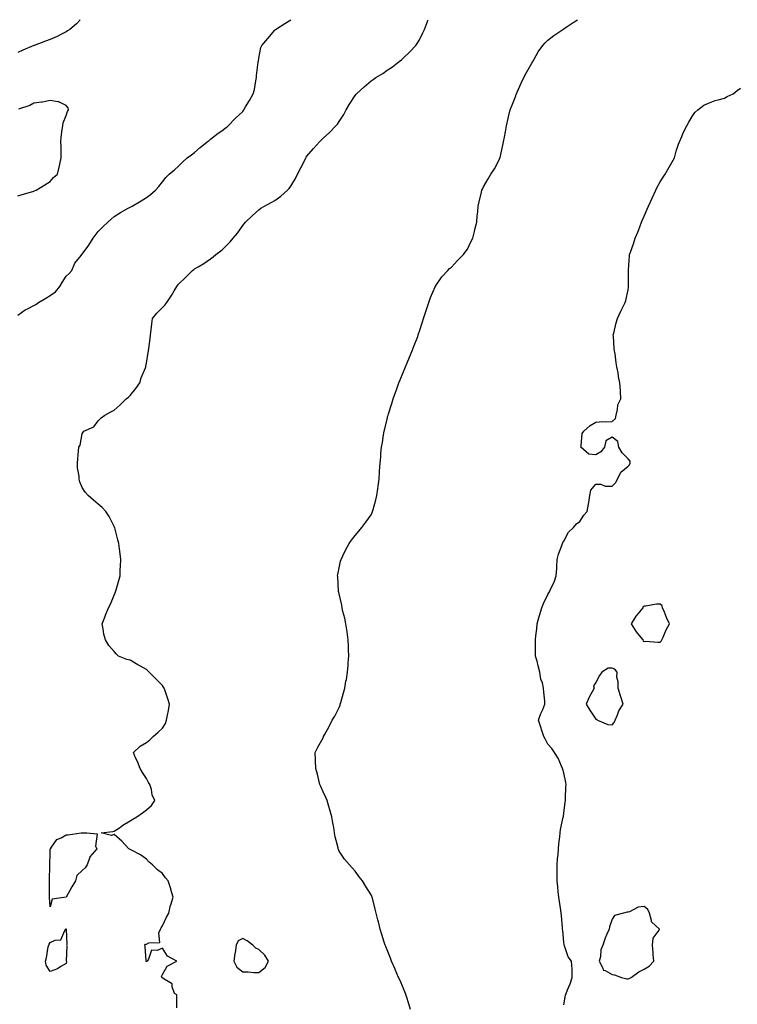
# Model space of a CAD drawing. Units: inches. Extents: x 902483 to 905123, y 7218698 to 7221338.
# Drawn here: x 904229 to 904676, y 7220725 to 7221338 of the extents above; entities that cross this region are included whole.
import ezdxf

# ---------------------------------------------------------------- set-up
doc = ezdxf.new("R2010")
doc.units = ezdxf.units.IN
doc.header["$MEASUREMENT"] = 0
doc.layers.add('Contour_90247218', color=7, linetype='Continuous', true_color=0xbf9740)

msp = doc.modelspace()

# ---------------------------------------------------------------- linework, layer by layer
at = {"layer": 'Contour_90247218'}
for points in [[(904228.05, 7221154.15, 3288), (904232.48, 7221157.49, 3288), (904234.38, 7221158.25, 3288), (904238.05, 7221160.08, 3288), (904239.24, 7221160.73, 3288), (904240.81, 7221161.92, 3288), (904245.34, 7221164.63, 3288), (904248.05, 7221166.3, 3288), (904251.4, 7221168.56, 3288), (904254.12, 7221171.92, 3288), (904255.52, 7221174.46, 3288), (904258.05, 7221178.29, 3288), (904259.93, 7221180.03, 3288), (904261.63, 7221181.92, 3288), (904263.59, 7221186.37, 3288), (904267.44, 7221191.31, 3288), (904267.87, 7221191.92, 3288), (904267.97, 7221192, 3288), (904268.05, 7221192.08, 3288), (904272.25, 7221197.72, 3288), (904274.96, 7221201.92, 3288), (904276.21, 7221203.76, 3288), (904278.05, 7221206.2, 3288), (904280.94, 7221209.03, 3288), (904284.06, 7221211.92, 3288), (904286.16, 7221213.81, 3288), (904288.05, 7221215.49, 3288), (904292.01, 7221217.96, 3288), (904296.74, 7221220.61, 3288), (904298.05, 7221221.37, 3288), (904298.42, 7221221.55, 3288), (904299.28, 7221221.92, 3288), (904304.71, 7221225.26, 3288), (904308.05, 7221227.39, 3288), (904310.7, 7221229.26, 3288), (904313.78, 7221231.92, 3288), (904315.8, 7221234.17, 3288), (904318.05, 7221237.13, 3288), (904320.19, 7221239.77, 3288), (904322.23, 7221241.92, 3288), (904325.5, 7221244.48, 3288), (904328.05, 7221246.78, 3288), (904330.62, 7221249.34, 3288), (904333.5, 7221251.92, 3288), (904336.12, 7221253.85, 3288), (904338.05, 7221255.4, 3288), (904341.53, 7221258.44, 3288), (904345.96, 7221261.92, 3288), (904347.08, 7221262.9, 3288), (904348.05, 7221263.62, 3288), (904352.69, 7221267.27, 3288), (904355.04, 7221268.91, 3288), (904358.05, 7221271.04, 3288), (904358.52, 7221271.45, 3288), (904359.08, 7221271.92, 3288), (904363.43, 7221276.55, 3288), (904368.05, 7221280.9, 3288), (904368.47, 7221281.49, 3288), (904368.77, 7221281.92, 3288), (904369.86, 7221283.74, 3288), (904372.31, 7221287.66, 3288), (904374.63, 7221291.92, 3288), (904375.34, 7221294.63, 3288), (904376.14, 7221300.01, 3288), (904376.56, 7221301.92, 3288), (904376.69, 7221303.29, 3288), (904377.73, 7221311.61, 3288), (904377.76, 7221311.92, 3288), (904377.81, 7221312.15, 3288), (904378.05, 7221314.01, 3288), (904379.33, 7221320.65, 3288), (904379.92, 7221321.92, 3288), (904383.76, 7221326.22, 3288), (904388.05, 7221331.47, 3288), (904388.26, 7221331.71, 3288), (904388.46, 7221331.92, 3288), (904394.31, 7221335.65, 3288), (904398.03, 7221338, 3288)], [(904266.82, 7221338, 3288), (904264.51, 7221335.47, 3288), (904260.35, 7221331.92, 3288), (904259, 7221330.98, 3288), (904258.05, 7221330.4, 3288), (904255.09, 7221328.95, 3288), (904252.41, 7221327.56, 3288), (904248.05, 7221325.71, 3288), (904245.31, 7221324.67, 3288), (904238.12, 7221321.98, 3288), (904238.05, 7221321.96, 3288), (904238.02, 7221321.94, 3288), (904237.95, 7221321.92, 3288), (904231.03, 7221318.93, 3288), (904228.05, 7221317.66, 3288)], [(904327.09, 7220722.88, 3287), (904327.1, 7220730.96, 3287), (904325.55, 7220731.92, 3287), (904324.02, 7220735.96, 3287), (904324.03, 7220737.9, 3287), (904319.07, 7220740.9, 3287), (904318.05, 7220741.72, 3287), (904317.85, 7220741.72, 3287), (904317.68, 7220741.92, 3287), (904317.45, 7220742.51, 3287), (904318.05, 7220743.66, 3287), (904321.02, 7220748.95, 3287), (904327.04, 7220751.92, 3287), (904321.3, 7220755.16, 3287), (904318.05, 7220760.03, 3287), (904314.8, 7220758.68, 3287), (904311.16, 7220758.81, 3287), (904309.46, 7220753.33, 3287), (904308.52, 7220751.92, 3287), (904308.2, 7220751.76, 3287), (904308.05, 7220751.82, 3287), (904307.98, 7220751.86, 3287), (904307.89, 7220751.92, 3287), (904307.84, 7220752.12, 3287), (904307.29, 7220761.16, 3287), (904307.03, 7220761.92, 3287), (904307.49, 7220762.49, 3287), (904308.05, 7220762.6, 3287), (904309.53, 7220763.4, 3287), (904316.43, 7220763.54, 3287), (904315.79, 7220769.65, 3287), (904316.79, 7220771.92, 3287), (904317.16, 7220772.82, 3287), (904318.05, 7220773.95, 3287), (904320.54, 7220779.44, 3287), (904321.94, 7220781.92, 3287), (904323.16, 7220786.82, 3287), (904323.28, 7220787.15, 3287), (904324.74, 7220791.92, 3287), (904323.28, 7220796.69, 3287), (904323.18, 7220797.06, 3287), (904321.55, 7220801.92, 3287), (904320.02, 7220803.89, 3287), (904318.05, 7220806.49, 3287), (904314.97, 7220808.83, 3287), (904311.78, 7220811.92, 3287), (904309.84, 7220813.72, 3287), (904308.05, 7220815.47, 3287), (904304.31, 7220818.17, 3287), (904298.82, 7220821.14, 3287), (904298.05, 7220821.61, 3287), (904297.78, 7220821.65, 3287), (904297.05, 7220821.92, 3287), (904292.85, 7220826.72, 3287), (904288.05, 7220830.83, 3287), (904286.41, 7220830.28, 3287), (904279.97, 7220831.92, 3287), (904287.23, 7220832.74, 3287), (904288.05, 7220833.01, 3287), (904291.23, 7220835.1, 3287), (904293.4, 7220836.57, 3287), (904298.05, 7220839.34, 3287), (904299.53, 7220840.44, 3287), (904302.03, 7220841.92, 3287), (904305.64, 7220844.34, 3287), (904308.05, 7220846.26, 3287), (904311.16, 7220848.81, 3287), (904313.32, 7220851.92, 3287), (904311.75, 7220855.61, 3287), (904311.17, 7220858.8, 3287), (904310.23, 7220861.92, 3287), (904309.44, 7220863.31, 3287), (904308.05, 7220865.65, 3287), (904305.55, 7220869.42, 3287), (904304.11, 7220871.92, 3287), (904302.45, 7220876.33, 3287), (904301.38, 7220878.58, 3287), (904299.95, 7220881.92, 3287), (904304.23, 7220885.73, 3287), (904308.05, 7220888.01, 3287), (904310.13, 7220889.83, 3287), (904312.26, 7220891.92, 3287), (904315.49, 7220894.48, 3287), (904318.05, 7220896.94, 3287), (904319.96, 7220900.01, 3287), (904320.63, 7220901.92, 3287), (904321.17, 7220905.05, 3287), (904321.93, 7220908.05, 3287), (904322.48, 7220911.92, 3287), (904321.45, 7220915.32, 3287), (904319.65, 7220920.32, 3287), (904319.12, 7220921.92, 3287), (904318.73, 7220922.6, 3287), (904318.05, 7220923.6, 3287), (904313.89, 7220927.76, 3287), (904309.72, 7220931.92, 3287), (904308.89, 7220932.76, 3287), (904308.05, 7220933.48, 3287), (904304.43, 7220935.53, 3287), (904302.66, 7220936.53, 3287), (904298.05, 7220939.26, 3287), (904295.89, 7220939.75, 3287), (904290.64, 7220941.92, 3287), (904289.34, 7220943.21, 3287), (904288.05, 7220944.81, 3287), (904284.61, 7220948.48, 3287), (904282.54, 7220951.92, 3287), (904281.66, 7220955.53, 3287), (904281.2, 7220958.78, 3287), (904280.54, 7220961.92, 3287), (904282.19, 7220966.06, 3287), (904282.68, 7220967.29, 3287), (904284.54, 7220971.92, 3287), (904285.67, 7220974.3, 3287), (904288.05, 7220979.87, 3287), (904288.67, 7220981.3, 3287), (904288.89, 7220981.92, 3287), (904289.18, 7220983.05, 3287), (904290.99, 7220988.97, 3287), (904291.66, 7220991.92, 3287), (904291.81, 7220995.67, 3287), (904292.02, 7220997.94, 3287), (904292.15, 7221001.92, 3287), (904291.64, 7221005.51, 3287), (904291.33, 7221008.64, 3287), (904290.92, 7221011.92, 3287), (904290.31, 7221014.19, 3287), (904288.32, 7221021.65, 3287), (904288.25, 7221021.92, 3287), (904288.2, 7221022.08, 3287), (904288.05, 7221022.49, 3287), (904284.91, 7221028.78, 3287), (904282.82, 7221031.92, 3287), (904280.47, 7221034.34, 3287), (904278.05, 7221036.49, 3287), (904275.12, 7221038.99, 3287), (904271.83, 7221041.92, 3287), (904270.02, 7221043.89, 3287), (904268.05, 7221046.92, 3287), (904266.51, 7221050.38, 3287), (904266.19, 7221051.92, 3287), (904266.16, 7221053.81, 3287), (904265.15, 7221059.03, 3287), (904265.13, 7221061.92, 3287), (904265.37, 7221064.6, 3287), (904265.86, 7221069.73, 3287), (904266.06, 7221071.92, 3287), (904266.8, 7221073.17, 3287), (904268.05, 7221080.32, 3287), (904268.6, 7221081.37, 3287), (904269.08, 7221081.92, 3287), (904275.34, 7221084.63, 3287), (904278.05, 7221088.4, 3287), (904279.86, 7221090.12, 3287), (904282.24, 7221091.92, 3287), (904285.97, 7221093.99, 3287), (904288.05, 7221094.97, 3287), (904291.67, 7221098.31, 3287), (904295.56, 7221101.92, 3287), (904296.88, 7221103.09, 3287), (904298.05, 7221104.19, 3287), (904301.48, 7221108.48, 3287), (904303.92, 7221111.92, 3287), (904304.89, 7221115.08, 3287), (904307.44, 7221121.31, 3287), (904307.66, 7221121.92, 3287), (904307.7, 7221122.27, 3287), (904308.05, 7221124.15, 3287), (904309.2, 7221130.77, 3287), (904309.41, 7221131.92, 3287), (904309.58, 7221133.44, 3287), (904310.36, 7221139.62, 3287), (904310.6, 7221141.92, 3287), (904311.02, 7221144.89, 3287), (904311.38, 7221148.6, 3287), (904311.9, 7221151.92, 3287), (904314.59, 7221155.38, 3287), (904318.05, 7221158.95, 3287), (904319.6, 7221160.36, 3287), (904320.71, 7221161.92, 3287), (904323.68, 7221166.28, 3287), (904325.44, 7221169.3, 3287), (904327.01, 7221171.92, 3287), (904327.39, 7221172.58, 3287), (904328.05, 7221173.48, 3287), (904332.46, 7221177.51, 3287), (904336.82, 7221181.92, 3287), (904337.52, 7221182.45, 3287), (904338.05, 7221182.86, 3287), (904340.36, 7221184.24, 3287), (904343.81, 7221186.16, 3287), (904348.05, 7221189.17, 3287), (904349.61, 7221190.36, 3287), (904351.32, 7221191.92, 3287), (904355.26, 7221194.71, 3287), (904358.05, 7221197.45, 3287), (904360.26, 7221199.71, 3287), (904362.03, 7221201.92, 3287), (904364.77, 7221205.2, 3287), (904368.05, 7221209.87, 3287), (904368.99, 7221210.98, 3287), (904369.85, 7221211.92, 3287), (904373.94, 7221216.02, 3287), (904378.05, 7221219.75, 3287), (904379.38, 7221220.59, 3287), (904381.64, 7221221.92, 3287), (904385.83, 7221224.13, 3287), (904388.05, 7221225.46, 3287), (904391.83, 7221228.13, 3287), (904395.92, 7221231.92, 3287), (904396.98, 7221232.99, 3287), (904398.05, 7221234.46, 3287), (904400.89, 7221239.09, 3287), (904402.24, 7221241.92, 3287), (904404.26, 7221245.71, 3287), (904406.64, 7221250.51, 3287), (904407.36, 7221251.92, 3287), (904407.62, 7221252.35, 3287), (904408.05, 7221252.97, 3287), (904412.07, 7221257.9, 3287), (904415.78, 7221261.92, 3287), (904416.89, 7221263.07, 3287), (904418.05, 7221264.19, 3287), (904422.11, 7221267.86, 3287), (904426.03, 7221271.92, 3287), (904427, 7221272.97, 3287), (904428.05, 7221274.58, 3287), (904430.96, 7221279.01, 3287), (904432.47, 7221281.92, 3287), (904434.65, 7221285.32, 3287), (904438.05, 7221290.85, 3287), (904438.53, 7221291.43, 3287), (904438.88, 7221291.92, 3287), (904443.69, 7221296.28, 3287), (904448.05, 7221299.95, 3287), (904449.27, 7221300.71, 3287), (904451.02, 7221301.92, 3287), (904455.38, 7221304.6, 3287), (904458.05, 7221306.59, 3287), (904461.24, 7221308.74, 3287), (904465.57, 7221311.92, 3287), (904466.96, 7221313.01, 3287), (904468.05, 7221313.99, 3287), (904472.08, 7221317.9, 3287), (904475.81, 7221321.92, 3287), (904476.71, 7221323.27, 3287), (904478.05, 7221325.47, 3287), (904480.22, 7221329.75, 3287), (904481.24, 7221331.92, 3287), (904483.09, 7221336.88, 3287), (904483.13, 7221337, 3287), (904483.5, 7221338, 3287)], [(904472.63, 7220721.92, 3286), (904471.52, 7220725.38, 3286), (904469.96, 7220730.01, 3286), (904469.33, 7220731.92, 3286), (904469.01, 7220732.88, 3286), (904468.05, 7220735.44, 3286), (904466.09, 7220739.97, 3286), (904465.15, 7220741.92, 3286), (904463.03, 7220746.9, 3286), (904462.98, 7220746.98, 3286), (904460.78, 7220751.92, 3286), (904460.03, 7220753.89, 3286), (904458.05, 7220759.11, 3286), (904457.17, 7220761.04, 3286), (904456.78, 7220761.92, 3286), (904456.24, 7220763.74, 3286), (904454.73, 7220768.6, 3286), (904453.73, 7220771.92, 3286), (904452.57, 7220776.45, 3286), (904452.26, 7220777.7, 3286), (904451.21, 7220781.92, 3286), (904450.56, 7220784.44, 3286), (904448.8, 7220791.18, 3286), (904448.6, 7220791.92, 3286), (904448.45, 7220792.31, 3286), (904448.05, 7220793.33, 3286), (904444.71, 7220798.58, 3286), (904442.61, 7220801.92, 3286), (904440.65, 7220804.52, 3286), (904438.05, 7220808.13, 3286), (904436.25, 7220810.12, 3286), (904434.49, 7220811.92, 3286), (904431.54, 7220815.42, 3286), (904428.05, 7220820.53, 3286), (904427.64, 7220821.51, 3286), (904427.51, 7220821.92, 3286), (904427.41, 7220822.56, 3286), (904425.6, 7220829.46, 3286), (904425.29, 7220831.92, 3286), (904424.74, 7220835.22, 3286), (904424.21, 7220838.09, 3286), (904423.59, 7220841.92, 3286), (904422.34, 7220846.22, 3286), (904421.67, 7220848.31, 3286), (904420.55, 7220851.92, 3286), (904419.9, 7220853.78, 3286), (904418.05, 7220857.33, 3286), (904416.8, 7220860.67, 3286), (904416.12, 7220861.92, 3286), (904415.39, 7220864.58, 3286), (904414.6, 7220868.46, 3286), (904413.53, 7220871.92, 3286), (904413.29, 7220876.69, 3286), (904413.33, 7220877.19, 3286), (904413.07, 7220881.92, 3286), (904414.79, 7220885.18, 3286), (904418.05, 7220891.1, 3286), (904418.33, 7220891.63, 3286), (904418.46, 7220891.92, 3286), (904418.97, 7220892.84, 3286), (904421.93, 7220898.05, 3286), (904423.85, 7220901.92, 3286), (904425.4, 7220904.56, 3286), (904428.05, 7220909.85, 3286), (904428.65, 7220911.33, 3286), (904428.83, 7220911.92, 3286), (904429.1, 7220912.97, 3286), (904430.9, 7220919.07, 3286), (904431.56, 7220921.92, 3286), (904432.35, 7220926.22, 3286), (904432.59, 7220927.39, 3286), (904433.34, 7220931.92, 3286), (904433.67, 7220936.3, 3286), (904433.77, 7220937.64, 3286), (904434.1, 7220941.92, 3286), (904433.95, 7220946.02, 3286), (904433.92, 7220947.8, 3286), (904433.74, 7220951.92, 3286), (904433.03, 7220956.9, 3286), (904433.02, 7220956.96, 3286), (904432.23, 7220961.92, 3286), (904431.57, 7220965.44, 3286), (904430.41, 7220969.56, 3286), (904429.92, 7220971.92, 3286), (904429.71, 7220973.58, 3286), (904428.05, 7220980.59, 3286), (904427.82, 7220981.69, 3286), (904427.74, 7220981.92, 3286), (904427.7, 7220982.27, 3286), (904427.27, 7220991.14, 3286), (904427.17, 7220991.92, 3286), (904427.25, 7220992.72, 3286), (904428.05, 7220996.8, 3286), (904429, 7221000.98, 3286), (904429.29, 7221001.92, 3286), (904430.49, 7221004.36, 3286), (904432.09, 7221007.88, 3286), (904434.38, 7221011.92, 3286), (904435.87, 7221014.09, 3286), (904438.05, 7221016.96, 3286), (904440.37, 7221019.6, 3286), (904442.22, 7221021.92, 3286), (904444.8, 7221025.16, 3286), (904448.05, 7221029.87, 3286), (904448.68, 7221031.3, 3286), (904448.9, 7221031.92, 3286), (904449.19, 7221033.07, 3286), (904450.9, 7221039.07, 3286), (904451.58, 7221041.92, 3286), (904452.14, 7221046, 3286), (904452.41, 7221047.56, 3286), (904452.97, 7221051.92, 3286), (904453.3, 7221056.67, 3286), (904453.33, 7221057.19, 3286), (904453.68, 7221061.92, 3286), (904454.07, 7221065.9, 3286), (904454.16, 7221068.03, 3286), (904454.54, 7221071.92, 3286), (904455.12, 7221074.85, 3286), (904455.79, 7221079.65, 3286), (904456.18, 7221081.92, 3286), (904456.6, 7221083.37, 3286), (904458.05, 7221089.46, 3286), (904458.5, 7221091.47, 3286), (904458.59, 7221091.92, 3286), (904458.82, 7221092.68, 3286), (904460.89, 7221099.09, 3286), (904461.7, 7221101.92, 3286), (904463.44, 7221106.53, 3286), (904463.85, 7221107.72, 3286), (904465.37, 7221111.92, 3286), (904466.14, 7221113.83, 3286), (904468.05, 7221118.38, 3286), (904469.07, 7221120.9, 3286), (904469.47, 7221121.92, 3286), (904470.49, 7221124.36, 3286), (904472, 7221127.97, 3286), (904473.66, 7221131.92, 3286), (904474.83, 7221135.14, 3286), (904477.01, 7221140.87, 3286), (904477.39, 7221141.92, 3286), (904477.54, 7221142.43, 3286), (904478.05, 7221144.03, 3286), (904480.06, 7221149.91, 3286), (904480.71, 7221151.92, 3286), (904481.94, 7221155.81, 3286), (904482.45, 7221157.53, 3286), (904483.94, 7221161.92, 3286), (904484.95, 7221165.03, 3286), (904487.89, 7221171.76, 3286), (904487.95, 7221171.92, 3286), (904487.98, 7221172, 3286), (904488.05, 7221172.1, 3286), (904492.03, 7221177.94, 3286), (904495.78, 7221181.92, 3286), (904496.91, 7221183.05, 3286), (904498.05, 7221183.87, 3286), (904501.83, 7221188.13, 3286), (904505.62, 7221191.92, 3286), (904506.63, 7221193.35, 3286), (904508.05, 7221195.26, 3286), (904510.18, 7221199.79, 3286), (904511.26, 7221201.92, 3286), (904512.3, 7221206.18, 3286), (904512.57, 7221207.39, 3286), (904513.78, 7221211.92, 3286), (904514.11, 7221215.85, 3286), (904514.46, 7221218.33, 3286), (904514.78, 7221221.92, 3286), (904515.26, 7221224.71, 3286), (904516.77, 7221230.63, 3286), (904517.02, 7221231.92, 3286), (904517.35, 7221232.62, 3286), (904518.05, 7221233.89, 3286), (904521, 7221238.97, 3286), (904522.63, 7221241.92, 3286), (904524.82, 7221245.14, 3286), (904528.05, 7221251.26, 3286), (904528.22, 7221251.74, 3286), (904528.26, 7221251.92, 3286), (904528.32, 7221252.19, 3286), (904530.07, 7221259.91, 3286), (904530.41, 7221261.92, 3286), (904530.99, 7221264.85, 3286), (904531.74, 7221268.23, 3286), (904532.41, 7221271.92, 3286), (904533.41, 7221276.57, 3286), (904533.6, 7221277.47, 3286), (904534.57, 7221281.92, 3286), (904535.55, 7221284.42, 3286), (904538.05, 7221290.59, 3286), (904538.42, 7221291.55, 3286), (904538.57, 7221291.92, 3286), (904539.01, 7221292.88, 3286), (904541.52, 7221298.44, 3286), (904543.18, 7221301.92, 3286), (904544.74, 7221305.22, 3286), (904548.05, 7221310.87, 3286), (904548.43, 7221311.55, 3286), (904548.66, 7221311.92, 3286), (904549.55, 7221313.42, 3286), (904552.05, 7221317.92, 3286), (904554.96, 7221321.92, 3286), (904556.34, 7221323.64, 3286), (904558.05, 7221325.28, 3286), (904561.88, 7221328.09, 3286), (904567.39, 7221331.92, 3286), (904567.78, 7221332.19, 3286), (904568.05, 7221332.37, 3286), (904569.4, 7221333.27, 3286), (904573.79, 7221336.18, 3286), (904576.48, 7221338, 3286)], [(904568.05, 7220724.89, 3285), (904569.16, 7220730.81, 3285), (904569.48, 7220731.92, 3285), (904570.39, 7220734.26, 3285), (904572.08, 7220737.9, 3285), (904573.3, 7220741.92, 3285), (904573.14, 7220746.82, 3285), (904573.22, 7220747.1, 3285), (904572.85, 7220751.92, 3285), (904570.82, 7220754.69, 3285), (904568.43, 7220761.53, 3285), (904568.26, 7220761.92, 3285), (904568.26, 7220762.13, 3285), (904568.05, 7220763.81, 3285), (904567.31, 7220771.18, 3285), (904567.22, 7220771.92, 3285), (904567.13, 7220772.84, 3285), (904566.56, 7220780.44, 3285), (904566.4, 7220781.92, 3285), (904566.12, 7220783.85, 3285), (904565.3, 7220789.17, 3285), (904564.89, 7220791.92, 3285), (904564.56, 7220795.42, 3285), (904564.31, 7220798.19, 3285), (904563.98, 7220801.92, 3285), (904563.95, 7220806.02, 3285), (904563.96, 7220807.82, 3285), (904563.92, 7220811.92, 3285), (904564.19, 7220815.77, 3285), (904564.46, 7220818.33, 3285), (904564.72, 7220821.92, 3285), (904564.98, 7220824.99, 3285), (904565.57, 7220829.44, 3285), (904565.79, 7220831.92, 3285), (904566.05, 7220833.91, 3285), (904567.72, 7220841.59, 3285), (904567.77, 7220841.92, 3285), (904567.79, 7220842.17, 3285), (904568.05, 7220844.05, 3285), (904568.95, 7220851.02, 3285), (904569.06, 7220851.92, 3285), (904569.12, 7220852.99, 3285), (904569.34, 7220860.63, 3285), (904569.42, 7220861.92, 3285), (904569.3, 7220863.17, 3285), (904568.05, 7220869.24, 3285), (904567.49, 7220871.37, 3285), (904567.28, 7220871.92, 3285), (904566.57, 7220873.4, 3285), (904564.52, 7220878.38, 3285), (904562.29, 7220881.92, 3285), (904560.61, 7220884.48, 3285), (904558.05, 7220887.1, 3285), (904556.45, 7220890.32, 3285), (904555.6, 7220891.92, 3285), (904554.38, 7220895.59, 3285), (904553.74, 7220897.62, 3285), (904552.19, 7220901.92, 3285), (904553.76, 7220906.22, 3285), (904554.85, 7220908.72, 3285), (904556.17, 7220911.92, 3285), (904556.11, 7220913.85, 3285), (904555.5, 7220919.36, 3285), (904555.45, 7220921.92, 3285), (904554.65, 7220925.32, 3285), (904553.73, 7220927.6, 3285), (904553.1, 7220931.92, 3285), (904552.04, 7220935.9, 3285), (904551.33, 7220938.64, 3285), (904550.45, 7220941.92, 3285), (904550.4, 7220944.26, 3285), (904550.47, 7220949.5, 3285), (904550.41, 7220951.92, 3285), (904550.63, 7220954.5, 3285), (904551.17, 7220958.8, 3285), (904551.4, 7220961.92, 3285), (904552.76, 7220966.63, 3285), (904552.87, 7220967.1, 3285), (904554.41, 7220971.92, 3285), (904555.38, 7220974.58, 3285), (904558.05, 7220980.26, 3285), (904558.72, 7220981.26, 3285), (904559.19, 7220981.92, 3285), (904560.02, 7220983.89, 3285), (904562.1, 7220987.88, 3285), (904563.3, 7220991.92, 3285), (904563.61, 7220996.35, 3285), (904563.63, 7220997.51, 3285), (904563.92, 7221001.92, 3285), (904564.71, 7221005.26, 3285), (904566.85, 7221010.73, 3285), (904567.21, 7221011.92, 3285), (904567.46, 7221012.51, 3285), (904568.05, 7221013.38, 3285), (904570.98, 7221018.99, 3285), (904574.04, 7221021.92, 3285), (904575.83, 7221024.15, 3285), (904578.05, 7221025.67, 3285), (904580.44, 7221029.54, 3285), (904582.66, 7221031.92, 3285), (904583.43, 7221036.55, 3285), (904583.51, 7221037.39, 3285), (904584.19, 7221041.92, 3285), (904584.77, 7221045.2, 3285), (904588.05, 7221048.91, 3285), (904591.01, 7221048.95, 3285), (904593.76, 7221047.62, 3285), (904598.05, 7221047.66, 3285), (904600.15, 7221049.81, 3285), (904601.41, 7221051.92, 3285), (904603.55, 7221056.41, 3285), (904608.05, 7221060.2, 3285), (904609.03, 7221060.94, 3285), (904609.42, 7221061.92, 3285), (904609.4, 7221063.27, 3285), (904608.05, 7221064.77, 3285), (904604.44, 7221068.31, 3285), (904602.31, 7221071.92, 3285), (904601.59, 7221075.46, 3285), (904598.05, 7221078.23, 3285), (904594.12, 7221075.85, 3285), (904593.29, 7221071.92, 3285), (904591.04, 7221068.93, 3285), (904588.05, 7221067.13, 3285), (904583.63, 7221067.49, 3285), (904578.57, 7221071.92, 3285), (904578.83, 7221072.7, 3285), (904579.49, 7221080.47, 3285), (904580.55, 7221081.92, 3285), (904584.53, 7221085.44, 3285), (904588.05, 7221087.55, 3285), (904592.1, 7221087.86, 3285), (904593.84, 7221087.7, 3285), (904598.05, 7221087.97, 3285), (904600.21, 7221089.75, 3285), (904600.61, 7221091.92, 3285), (904601.54, 7221095.42, 3285), (904601.71, 7221098.27, 3285), (904603.54, 7221101.92, 3285), (904603.27, 7221106.71, 3285), (904603.27, 7221107.13, 3285), (904602.99, 7221111.92, 3285), (904601.99, 7221115.87, 3285), (904601.84, 7221118.13, 3285), (904601.14, 7221121.92, 3285), (904600.55, 7221124.42, 3285), (904599.92, 7221130.05, 3285), (904599.56, 7221131.92, 3285), (904599.47, 7221133.35, 3285), (904598.88, 7221141.1, 3285), (904598.83, 7221141.92, 3285), (904599.13, 7221142.99, 3285), (904600.55, 7221149.42, 3285), (904601.38, 7221151.92, 3285), (904603.48, 7221156.49, 3285), (904604.46, 7221158.33, 3285), (904606.28, 7221161.92, 3285), (904606.66, 7221163.31, 3285), (904608.05, 7221169.93, 3285), (904608.36, 7221171.61, 3285), (904608.4, 7221171.92, 3285), (904608.39, 7221172.25, 3285), (904608.34, 7221181.63, 3285), (904608.33, 7221181.92, 3285), (904608.35, 7221182.21, 3285), (904608.95, 7221191.02, 3285), (904609, 7221191.92, 3285), (904609.47, 7221193.35, 3285), (904611.43, 7221198.54, 3285), (904612.42, 7221201.92, 3285), (904614.11, 7221205.85, 3285), (904615.29, 7221209.17, 3285), (904616.36, 7221211.92, 3285), (904616.89, 7221213.07, 3285), (904618.05, 7221215.79, 3285), (904620.01, 7221219.97, 3285), (904620.78, 7221221.92, 3285), (904622.99, 7221226.86, 3285), (904623.03, 7221226.94, 3285), (904625.29, 7221231.92, 3285), (904626.21, 7221233.76, 3285), (904628.05, 7221237.17, 3285), (904629.97, 7221240.01, 3285), (904631.2, 7221241.92, 3285), (904633.66, 7221246.31, 3285), (904635.3, 7221249.17, 3285), (904636.87, 7221251.92, 3285), (904637.15, 7221252.82, 3285), (904638.05, 7221256.1, 3285), (904639.46, 7221260.51, 3285), (904640.01, 7221261.92, 3285), (904641.52, 7221265.4, 3285), (904642.38, 7221267.58, 3285), (904644.63, 7221271.92, 3285), (904645.79, 7221274.17, 3285), (904648.05, 7221277.76, 3285), (904649.66, 7221280.32, 3285), (904651.4, 7221281.92, 3285), (904655.25, 7221284.73, 3285), (904658.05, 7221286.04, 3285), (904662.32, 7221287.64, 3285), (904664.21, 7221288.07, 3285), (904668.05, 7221289.24, 3285), (904669.79, 7221290.18, 3285), (904673.42, 7221291.92, 3285), (904676.06, 7221293.91, 3285), (904678.05, 7221295.36, 3285)], [(904228.05, 7221228.4, 3289), (904230.71, 7221229.26, 3289), (904237.25, 7221231.12, 3289), (904238.05, 7221231.35, 3289), (904238.45, 7221231.53, 3289), (904239.41, 7221231.92, 3289), (904244.83, 7221235.14, 3289), (904248.05, 7221237.33, 3289), (904250.26, 7221239.71, 3289), (904252.72, 7221241.92, 3289), (904253.78, 7221246.2, 3289), (904254.12, 7221247.99, 3289), (904255.04, 7221251.92, 3289), (904254.96, 7221255.01, 3289), (904254.91, 7221258.78, 3289), (904254.81, 7221261.92, 3289), (904255.06, 7221264.91, 3289), (904255.71, 7221269.58, 3289), (904255.92, 7221271.92, 3289), (904256.17, 7221273.8, 3289), (904258.05, 7221278.35, 3289), (904259.03, 7221280.94, 3289), (904259.49, 7221281.92, 3289), (904259.32, 7221283.19, 3289), (904258.05, 7221284.67, 3289), (904253.12, 7221287, 3289), (904253.01, 7221286.96, 3289), (904248.05, 7221287.74, 3289), (904243.3, 7221286.67, 3289), (904242.82, 7221286.69, 3289), (904238.05, 7221286, 3289), (904235.38, 7221284.6, 3289), (904228.36, 7221282.23, 3289)]]:
    msp.add_polyline3d(points, dxfattribs=at)
for points in [[(904628.05, 7220950.63, 3285), (904628.72, 7220951.26, 3285), (904628.98, 7220951.92, 3285), (904629.84, 7220953.72, 3285), (904631.81, 7220958.15, 3285), (904633.92, 7220961.92, 3285), (904632.04, 7220965.92, 3285), (904630.71, 7220969.26, 3285), (904629.58, 7220971.92, 3285), (904629.3, 7220973.17, 3285), (904628.05, 7220974.28, 3285), (904625.66, 7220974.3, 3285), (904619.01, 7220972.88, 3285), (904618.05, 7220972.9, 3285), (904617.32, 7220972.64, 3285), (904617.17, 7220971.92, 3285), (904613.01, 7220966.96, 3285), (904612.9, 7220966.76, 3285), (904610, 7220961.92, 3285), (904613.15, 7220957.02, 3285), (904613.97, 7220956, 3285), (904617.19, 7220951.92, 3285), (904617.34, 7220951.22, 3285), (904618.05, 7220951.02, 3285), (904618.83, 7220951.14, 3285), (904626.6, 7220950.47, 3285)], [(904598.05, 7220899.21, 3285), (904599.48, 7220900.49, 3285), (904599.98, 7220901.92, 3285), (904601.47, 7220905.34, 3285), (904602.23, 7220907.74, 3285), (904605, 7220911.92, 3285), (904603.48, 7220916.49, 3285), (904603.25, 7220917.12, 3285), (904601.83, 7220921.92, 3285), (904601.92, 7220925.79, 3285), (904601.09, 7220928.87, 3285), (904601.21, 7220931.92, 3285), (904599.82, 7220933.7, 3285), (904598.05, 7220934.3, 3285), (904595.55, 7220934.42, 3285), (904591.68, 7220931.92, 3285), (904590.23, 7220929.73, 3285), (904588.05, 7220925.53, 3285), (904586.55, 7220923.42, 3285), (904586.97, 7220921.92, 3285), (904585.72, 7220919.6, 3285), (904583.71, 7220916.26, 3285), (904582, 7220911.92, 3285), (904584.3, 7220908.17, 3285), (904588.05, 7220902.58, 3285), (904588.48, 7220902.35, 3285), (904589.08, 7220901.92, 3285), (904595.45, 7220899.32, 3285)], [(904248.05, 7220785.77, 3287), (904247.81, 7220791.67, 3287), (904247.78, 7220791.92, 3287), (904247.79, 7220792.19, 3287), (904247.82, 7220801.69, 3287), (904247.82, 7220801.92, 3287), (904247.81, 7220802.15, 3287), (904247.89, 7220811.76, 3287), (904247.89, 7220811.92, 3287), (904247.87, 7220812.1, 3287), (904248.05, 7220818.83, 3287), (904248.21, 7220821.76, 3287), (904248.26, 7220821.92, 3287), (904249, 7220822.88, 3287), (904252.27, 7220827.7, 3287), (904254.94, 7220828.81, 3287), (904258.05, 7220830.65, 3287), (904259.32, 7220830.65, 3287), (904267.38, 7220831.92, 3287), (904267.99, 7220831.98, 3287), (904268.11, 7220831.98, 3287), (904270.91, 7220831.92, 3287), (904277.44, 7220831.31, 3287), (904276.45, 7220823.52, 3287), (904277.11, 7220821.92, 3287), (904272.93, 7220817.04, 3287), (904272.92, 7220816.78, 3287), (904271.27, 7220811.92, 3287), (904269.88, 7220810.08, 3287), (904268.05, 7220808.44, 3287), (904264.68, 7220805.3, 3287), (904263.84, 7220801.92, 3287), (904261.64, 7220798.33, 3287), (904258.05, 7220791.92, 3287), (904249.43, 7220790.53, 3287)], [(904608.05, 7220741, 3285), (904608.74, 7220741.24, 3285), (904610.05, 7220741.92, 3285), (904614.69, 7220745.28, 3285), (904618.05, 7220747.12, 3285), (904621.11, 7220748.87, 3285), (904624.12, 7220751.92, 3285), (904623.75, 7220756.22, 3285), (904623.6, 7220757.47, 3285), (904623.24, 7220761.92, 3285), (904623.68, 7220766.3, 3285), (904627.42, 7220771.3, 3285), (904627.66, 7220771.92, 3285), (904622.62, 7220776.49, 3285), (904622.72, 7220777.25, 3285), (904621.38, 7220781.92, 3285), (904620.27, 7220784.15, 3285), (904618.05, 7220786.08, 3285), (904614.31, 7220785.65, 3285), (904608.95, 7220782.82, 3285), (904608.05, 7220782.6, 3285), (904607.48, 7220782.49, 3285), (904605.27, 7220781.92, 3285), (904599.51, 7220780.46, 3285), (904598.05, 7220778.17, 3285), (904596.54, 7220773.44, 3285), (904596.17, 7220771.92, 3285), (904594.89, 7220768.76, 3285), (904593.7, 7220766.28, 3285), (904592.3, 7220761.92, 3285), (904590.99, 7220758.99, 3285), (904590.81, 7220754.67, 3285), (904590.12, 7220751.92, 3285), (904592.4, 7220747.58, 3285), (904592.56, 7220746.43, 3285), (904593.81, 7220746.16, 3285), (904598.05, 7220743.72, 3285), (904599.58, 7220743.44, 3285), (904604.01, 7220741.92, 3285), (904607.18, 7220741.04, 3285)], [(904258.05, 7220750.51, 3287), (904254.84, 7220748.7, 3287), (904252.68, 7220747.29, 3287), (904248.05, 7220745.57, 3287), (904245.69, 7220749.56, 3287), (904245.29, 7220751.92, 3287), (904245.93, 7220754.03, 3287), (904246.95, 7220760.83, 3287), (904247.21, 7220761.92, 3287), (904247.41, 7220762.56, 3287), (904248.05, 7220763.66, 3287), (904251.17, 7220765.05, 3287), (904254.7, 7220765.28, 3287), (904257.31, 7220771.18, 3287), (904257.84, 7220771.92, 3287), (904257.82, 7220772.15, 3287), (904258.05, 7220772.19, 3287), (904258.1, 7220771.98, 3287), (904258.11, 7220771.92, 3287), (904258.08, 7220771.88, 3287), (904258.42, 7220762.29, 3287), (904258.31, 7220761.92, 3287), (904258.41, 7220761.57, 3287), (904258.16, 7220752.04, 3287), (904258.23, 7220751.92, 3287), (904258.25, 7220751.72, 3287)], [(904378.05, 7220745.01, 3287), (904381.98, 7220747.99, 3287), (904384.15, 7220751.92, 3287), (904381.85, 7220755.71, 3287), (904378.05, 7220759.21, 3287), (904376.19, 7220760.06, 3287), (904374.45, 7220761.92, 3287), (904370.9, 7220764.77, 3287), (904368.05, 7220766.1, 3287), (904365.26, 7220764.71, 3287), (904364.05, 7220761.92, 3287), (904363.3, 7220757.17, 3287), (904363.19, 7220756.78, 3287), (904362.62, 7220751.92, 3287), (904364.38, 7220748.25, 3287), (904368.05, 7220745.36, 3287), (904371.51, 7220745.38, 3287), (904375.01, 7220744.97, 3287)]]:
    msp.add_polyline3d(points, close=True, dxfattribs=at)

doc.saveas('drawing.dxf')
